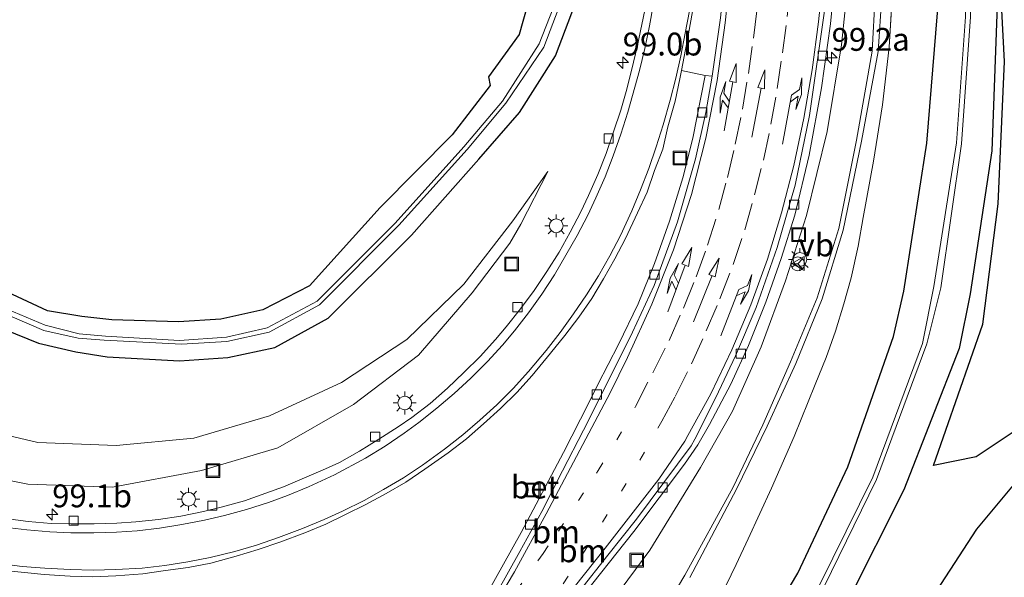
# Model space of a CAD drawing. Units: metres. Extents: x 159995 to 170006, y 388496 to 393751.
# Drawn here: x 160793 to 160901, y 391449 to 391510 of the extents above; entities that cross this region are included whole.
import ezdxf
from ezdxf.enums import TextEntityAlignment as Align

# ---------------------------------------------------------------- set-up
doc = ezdxf.new("R2010")
doc.units = ezdxf.units.M
for name, pattern in [('IE-TERREINAFSCHEIDING', [10, 8, -2]), ('VW-1-3_STREEP', [4, 1, -3]), ('VW-3-9_STREEP', [12, 3, -9])]:
    doc.linetypes.add(name, pattern=pattern)
doc.layers.get('0').update_dxf_attribs({"lineweight": 25})
for name, color, linetype, lineweight in [('B-ME-AM-KILOMETR-S-B1', 7, 'Continuous', 18), ('B-ME-GR-BOS-GV-B6', 10, 'Continuous', 25), ('B-ME-GW-INSTEEKWATERGANG-L-B1', 10, 'Continuous', 25), ('B-ME-GW-KRUINLIJN-L-B1', 93, 'Continuous', 18), ('B-ME-GW-TEENLIJN-L-B1', 93, 'Continuous', 18), ('B-ME-IE-GRASLAND-GV-B6', 93, 'Continuous', 18), ('B-ME-IE-INRICHTINGSELEMENT-S-B1', 253, 'Continuous', 18), ('B-ME-IE-MEUBILAIR_WEGMEUBILAIR-LICHTMAST-S-B1', 8, 'Continuous', 18), ('B-ME-IE-TERREINAFSCHEIDING-HAAG-L-B1', 10, 'Continuous', 25), ('B-ME-IE-TERREINAFSCHEIDING-RASTERHEKWERK-L-B1', 8, 'IE-TERREINAFSCHEIDING', 18), ('B-ME-OG-WATER-GV-B6', 153, 'Continuous', 18), ('B-ME-VH-VERH_SOORT-BETON-OVERIG-GV-B6', 8, 'IE-TERREINAFSCHEIDING-NATUURLIJK-HOUTWAL', 18), ('B-ME-VH-VERH_SOORT-BITUMEN-GV-B6', 8, 'IE-TERREINAFSCHEIDING-NATUURLIJK-HOUTWAL', 18), ('B-ME-VH-VERH_SOORT-KLINKERS-GV-B6', 8, 'IE-TERREINAFSCHEIDING-NATUURLIJK-HOUTWAL', 18), ('B-ME-VV-KOLK-S-B1', 8, 'Continuous', 18), ('B-ME-VW-MARKERING-13STREEP-045-L-B1', 255, 'VW-1-3_STREEP', 18), ('B-ME-VW-MARKERING-39STREEP-015-L-B1', 255, 'VW-3-9_STREEP', 18), ('B-ME-VW-MARKERING-COMBILI750-S-B1', 255, 'Continuous', 18), ('B-ME-VW-MARKERING-PIJLRD750-S-B1', 7, 'Continuous', 18), ('B-ME-VW-MARKERING-PIJLRE750-S-B1', 7, 'Continuous', 18), ('B-ME-VW-MARKERING-STREEP-015-L-B1', 7, 'Continuous', 18), ('B-ME-VW-MEUBILAIR_WEGMEUBILAIR-RONA-S-B1', 8, 'Continuous', 18), ('B-ME-VW-MEUBILAIR_WEGMEUBILAIR-VERKEERSBORD-S-B1', 8, 'Continuous', 18)]:
    doc.layers.add(name, color=color, linetype=linetype, lineweight=lineweight)
doc.styles.add('NLCS-ISO', font='NLCS-ISO.TTF')
doc.linetypes.add('IE-TERREINAFSCHEIDING-NATUURLIJK-HOUTWAL', pattern='A,7,-1.5,[67,NLCS.SHX,S=0.75,R=45,X=0,Y=0],-1.5,7,-1.5,[70,NLCS.SHX,S=0.75,R=0,X=0,Y=0],-1.5', length=20)

# ---------------------------------------------------------------- blocks, each defined once
blk = doc.blocks.new('put')
for p, q in [((0.75, 0.75), (-0.75, 0.75)), ((-0.75, 0.75), (-0.75, -0.75)), ((0.75, -0.75), (0.75, 0.75)), ((-0.75, -0.75), (0.75, -0.75))]:
    blk.add_line(p, q)
blk.add_lwpolyline([(-0.625, 0.625), (0.625, 0.625), (0.625, -0.625), (-0.625, -0.625)], close=True)
blk = doc.blocks.new('verkeersbord')
for p, q in [((0, 0.75), (-0.75, -0.625)), ((0.75, -0.625), (0, 0.75)), ((-0.75, -0.625), (0.75, -0.625))]:
    blk.add_line(p, q)
blk = doc.blocks.new('wegwijzer')
for q in [(-0.53, -0.53), (0, 0.75), (0.53, -0.53)]:
    blk.add_line((0, 0), q)
blk.add_circle((0, 0), 0.75)
blk = doc.blocks.new('hecto')
for p, q in [((0, 0.625), (-0.625, 0)), ((0, -0.625), (0, 0.625)), ((-0.625, 0), (0.625, 0)), ((0.625, 0), (0, -0.625))]:
    blk.add_line(p, q)
blk = doc.blocks.new('kolk')
blk.add_lwpolyline([(-0.5, -0.5), (0.5, -0.5), (0.5, 0.5), (-0.5, 0.5)], close=True)
blk = doc.blocks.new('lantaarnpaal')
for p, q in [((0, 0.75), (0, 1.25)), ((-0.75, 0), (-1.25, 0)), ((-0.88, 0.88), (-0.53, 0.53)), ((0.53, 0.53), (0.88, 0.88)), ((0.75, 0), (1.25, 0)), ((-0.53, -0.53), (-0.88, -0.88)), ((0, -0.75), (0, -1.25)), ((0.53, -0.53), (0.88, -0.88))]:
    blk.add_line(p, q)
blk.add_circle((0, 0), 0.75)
blk = doc.blocks.new('pijl')
for p, q in [((0, 0, 0.1), (5.45, 0, 0.1)), ((7.5, 0, 0.1), (5.45, 0.375, 0.1)), ((5.45, 0.375, 0.1), (5.45, -0.375, 0.1)), ((5.45, -0.375, 0.1), (7.5, 0, 0.1))]:
    blk.add_line(p, q)
blk = doc.blocks.new('pijlcl')
for p, q in [((0, 0, 0.1), (5.45, 0, 0.1)), ((3.55, 1.05, 0.1), (1.85, 0.75, 0.1)), ((1.85, 0.75, 0.1), (3.3, 0.75, 0.1)), ((3.3, 0.75, 0.1), (2.55, 0, 0.1)), ((4.05, 0.75, 0.1), (3.3, 0, 0.1)), ((5.35, 0.75, 0.1), (3.55, 1.05, 0.1)), ((5.35, 0.75, 0.1), (4.05, 0.75, 0.1)), ((5.45, 0.38, 0.1), (5.45, -0.38, 0.1)), ((7.5, 0, 0.1), (5.45, 0.38, 0.1)), ((5.45, -0.38, 0.1), (7.5, 0, 0.1))]:
    blk.add_line(p, q)
blk = doc.blocks.new('pijlr')
for p, q in [((0, 0, 0.1), (5.45, 0, 0.1)), ((5.45, -0.75, 0.1), (4.7, 0, 0.1)), ((6.2, -0.75, 0.1), (5.45, 0, 0.1)), ((4, -0.75, 0.1), (5.45, -0.75, 0.1)), ((5.7, -1.05, 0.1), (4, -0.75, 0.1)), ((7.5, -0.75, 0.1), (5.7, -1.05, 0.1)), ((7.5, -0.75, 0.1), (6.2, -0.75, 0.1))]:
    blk.add_line(p, q)

msp = doc.modelspace()

# ---------------------------------------------------------------- linework, layer by layer
at = {"layer": 'B-ME-GR-BOS-GV-B6'}
for points in [[(160938.571, 391481.878, 16.137), (160932.948, 391478.568, 16.287), (160921.639, 391474.718, 16.275), (160908.406, 391469.207, 16.378), (160897.675, 391462.031, 16.349), (160893.014, 391461.102, 16.615), (160898.409, 391476.561, 16.67), (160900.097, 391489.72, 16.761), (160900.788, 391505.292, 16.332), (160900.205, 391516.569, 16.198), (160900.576, 391530.816, 16.342), (160900.585, 391548.444, 16.432), (160900.56, 391567.547, 16.524), (160900.857, 391569.742, 16.535), (160906.706, 391560.93, 16.5), (160912.899, 391545.707, 16.207), (160919.367, 391530.208, 16.14), (160925.934, 391513.953, 16.419), (160928.822, 391507.923, 16.299), (160932.605, 391499.386, 16.301), (160938.866, 391484.891, 16.181), (160938.571, 391481.878, 16.137)], [(160855.844, 391562.582, 16.307), (160855.582, 391550.207, 16.424), (160855.171, 391541.169, 16.465), (160853.827, 391531.454, 16.7), (160853.239, 391528.202, 16.777), (160851.462, 391522.809, 17.305), (160850.665, 391519.024, 17.291), (160847.668, 391508.25, 16.799), (160844.297, 391503.626, 16.865), (160844.458, 391502.686, 16.489), (160840.318, 391497.279, 16.385), (160832.438, 391489.338, 16.556), (160824.702, 391480.764, 16.366), (160819.598, 391478.116, 16.471), (160814.976, 391477.115, 16.468), (160810.361, 391476.818, 16.435), (160803.042, 391477.02, 16.318), (160799.789, 391477.413, 16.235), (160796.011, 391478.009, 16.234), (160789.417, 391481.089, 16.299)]]:
    msp.add_polyline3d(points, dxfattribs=at)
at = {"layer": 'B-ME-GW-INSTEEKWATERGANG-L-B1'}
for points in [[(160787.633, 391477.462, 16.228), (160795.045, 391474.497, 16.226), (160799.136, 391473.522, 16.18), (160802.552, 391472.975, 16.293), (160810.472, 391472.54, 16.359), (160815.751, 391472.919, 16.357), (160820.92, 391474.007, 16.354), (160826.727, 391477.234, 16.352), (160835.857, 391486.315, 16.35), (160843.241, 391494.604, 16.282), (160847.691, 391499.725, 16.365), (160851.635, 391505.922, 16.359), (160856.304, 391518.255, 16.405), (160856.939, 391522.098, 16.349), (160858.292, 391531.064, 16.318), (160859.237, 391541.904, 16.31), (160859.855, 391549.801, 16.366), (160859.937, 391562.889, 16.431)], [(160855.844, 391562.582, 16.307), (160855.582, 391550.207, 16.424), (160855.171, 391541.169, 16.465), (160853.827, 391531.454, 16.7), (160853.239, 391528.202, 16.777), (160851.462, 391522.809, 17.305), (160850.665, 391519.024, 17.291), (160847.668, 391508.25, 16.799), (160844.297, 391503.626, 16.865), (160844.458, 391502.686, 16.489), (160840.318, 391497.279, 16.385)], [(160871.115, 391437.462, 16.427), (160878.153, 391449.321, 16.359), (160883.636, 391460.939, 16.519), (160888.644, 391475.224, 16.544), (160889.749, 391480.168, 16.499), (160892.293, 391496.356, 16.574), (160893.454, 391510.63, 16.515), (160893.159, 391526.517, 16.581), (160892.292, 391540.625, 16.562), (160891.69, 391554.015, 16.499), (160891.41, 391561.512, 16.513)], [(160897.576, 391561.146, 16.305), (160898.185, 391554.081, 16.343), (160898.848, 391540.902, 16.346), (160899.833, 391527.348, 16.292), (160899.933, 391510.425, 16.232), (160899.406, 391495.527, 16.514), (160897.027, 391479.871, 16.619), (160895.804, 391473.891, 16.557), (160889.759, 391458.435, 16.385), (160883.609, 391446.195, 16.425)], [(160840.318, 391497.279, 16.385), (160832.438, 391489.338, 16.556), (160824.702, 391480.764, 16.366), (160819.598, 391478.116, 16.471), (160814.976, 391477.115, 16.468), (160810.361, 391476.818, 16.435), (160803.042, 391477.02, 16.318), (160799.789, 391477.413, 16.235), (160796.011, 391478.009, 16.234), (160789.417, 391481.089, 16.299)]]:
    msp.add_polyline3d(points, dxfattribs=at)
at = {"layer": 'B-ME-GW-KRUINLIJN-L-B1'}
for points in [[(160859.04, 391437.749, 18.885), (160865.803, 391449.108, 18.7), (160871.063, 391458.732, 18.56), (160874.343, 391465.53, 18.482), (160877.347, 391472.438, 18.396), (160880.282, 391479.453, 18.343), (160882.644, 391487.014, 18.185), (160884.577, 391496.701, 17.896), (160886.3, 391506.444, 17.665), (160886.956, 391518.586, 17.502)], [(160887.77, 391518.551, 17.288), (160886.946, 391506.381, 17.509), (160885.14, 391496.572, 17.837), (160883.107, 391486.86, 18.081), (160880.83, 391479.338, 18.238), (160877.948, 391472.258, 18.318), (160874.79, 391465.402, 18.349), (160871.446, 391458.507, 18.472), (160866.333, 391448.845, 18.567)], [(160786.549, 391465.591, 16.395), (160794.967, 391463.609, 16.397), (160803.529, 391463.271, 16.448), (160812.045, 391464.099, 16.506), (160820.327, 391466.514, 16.583), (160828.199, 391470.186, 16.636), (160835.367, 391474.878, 16.549), (160841.589, 391480.922, 16.452), (160846.957, 391487.86, 16.226), (160850.788, 391493.275, 16.038)]]:
    msp.add_polyline3d(points, dxfattribs=at)
at = {"layer": 'B-ME-GW-TEENLIJN-L-B1'}
for points in [[(160884.452, 391558.002, 16.468), (160885.444, 391554.364, 16.525), (160884.762, 391541.925, 16.503), (160884.276, 391531.147, 16.522), (160884.15, 391518.735, 16.735), (160882.933, 391507.136, 16.828), (160881.354, 391497.624, 16.963), (160879.115, 391488.446, 17.022), (160876.823, 391481.299, 16.975), (160874.141, 391474.082, 16.92), (160871.008, 391467.052, 16.821), (160867.514, 391460.88, 16.69), (160861.956, 391451.846, 16.441), (160854.018, 391441.128, 16.36), (160847.278, 391431.084, 16.204), (160840.967, 391419.835, 16.421), (160833.613, 391408.814, 16.292), (160827.518, 391399.528, 16.093), (160821.369, 391389.166, 15.973), (160816.216, 391378.08, 16.096), (160811.941, 391368.226, 15.986), (160807.789, 391357.248, 15.914), (160804.875, 391346.611, 15.996)], [(160850.788, 391493.275, 16.038), (160847.833, 391487.49, 15.924), (160846.622, 391485.43, 15.947), (160842.508, 391479.99, 15.916), (160836.628, 391473.168, 15.768), (160829.53, 391467.763, 15.578), (160821.238, 391463.039, 15.371), (160812.868, 391460.554, 15.136), (160803.128, 391458.712, 14.875), (160793.849, 391459.073, 14.643), (160784.917, 391460.834, 14.475)]]:
    msp.add_polyline3d(points, dxfattribs=at)
at = {"layer": 'B-ME-IE-GRASLAND-GV-B6'}
for points in [[(160869.762, 391446.888, 16.869), (160871.395, 391450.276, 16.78), (160872.727, 391453.092, 16.812), (160875.259, 391458.631, 16.857), (160877.76, 391464.289, 16.913), (160880.05, 391469.944, 16.906), (160881.26, 391472.919, 16.898), (160882.264, 391475.806, 16.96), (160883.209, 391478.769, 16.965), (160883.988, 391481.618, 16.989), (160884.745, 391485.078, 16.949), (160885.311, 391488.237, 17.02), (160886.445, 391494.392, 17.058), (160887.415, 391500.549, 17.065), (160888.169, 391506.847, 16.984), (160888.518, 391513.029, 16.989), (160888.647, 391519.256, 16.824), (160888.419, 391534.578, 16.919), (160888.25, 391557.933, 16.718), (160888.225, 391562.191, 16.683), (160888.288, 391566.118, 16.612), (160892.725, 391569.855, 16.546), (160906.668, 391574.619, 16.344)], [(160900.857, 391569.742, 16.535), (160900.56, 391567.547, 16.524), (160900.585, 391548.444, 16.432), (160900.576, 391530.816, 16.342), (160900.205, 391516.569, 16.198), (160900.788, 391505.292, 16.332), (160900.097, 391489.72, 16.761), (160898.409, 391476.561, 16.67), (160893.014, 391461.102, 16.615), (160897.675, 391462.031, 16.349), (160908.406, 391469.207, 16.378)], [(160881.015, 391447.793, 14.609), (160886.783, 391459.584, 14.585), (160892.271, 391474.391, 14.515), (160893.801, 391480.518, 14.446), (160896.085, 391496.292, 14.503), (160897.059, 391510.196, 14.564), (160896.732, 391526.24, 14.503), (160895.881, 391540.532, 14.51), (160895.147, 391554.63, 14.472), (160895.075, 391560.536, 14.64), (160895.188, 391564.055, 14.966), (160896.752, 391564.1, 15.906), (160896.226, 391566.485, 15.778), (160895.485, 391567.296, 15.871), (160894.672, 391567.399, 15.854), (160893.995, 391567.102, 15.894), (160893.662, 391566.555, 15.847), (160892.966, 391563.991, 15.772), (160894.593, 391564.038, 14.951)], [(160787.633, 391477.462, 16.228), (160795.045, 391474.497, 16.226), (160799.136, 391473.522, 16.18), (160802.552, 391472.975, 16.293), (160810.472, 391472.54, 16.359), (160815.751, 391472.919, 16.357), (160820.92, 391474.007, 16.354), (160826.727, 391477.234, 16.352), (160835.857, 391486.315, 16.35), (160843.241, 391494.604, 16.282), (160847.691, 391499.725, 16.365), (160851.635, 391505.922, 16.359), (160856.304, 391518.255, 16.405), (160856.939, 391522.098, 16.349), (160858.292, 391531.064, 16.318), (160859.237, 391541.904, 16.31), (160859.855, 391549.801, 16.366), (160859.937, 391562.889, 16.431), (160859.809, 391565.64, 16.479)], [(160788.633, 391478.858, 15.272), (160795.628, 391475.883, 15.33), (160799.37, 391475.036, 15.222), (160802.202, 391474.81, 15.23), (160810.687, 391474.358, 15.273), (160815.664, 391474.65, 15.321), (160820.266, 391475.679, 15.269), (160825.778, 391478.677, 15.285), (160834.461, 391487.406, 15.249), (160841.967, 391495.677, 15.23), (160846.19, 391500.721, 15.239), (160850.341, 391506.879, 15.316), (160853.908, 391516.207, 15.317), (160854.525, 391518.606, 15.256), (160855.265, 391522.613, 15.276), (160856.595, 391531.27, 15.279), (160857.657, 391541.986, 15.322), (160858.104, 391549.921, 15.244), (160858.138, 391565.863, 15.523)], [(160857.746, 391565.909, 15.499), (160857.639, 391549.957, 15.229), (160857.208, 391542.059, 15.308), (160856.128, 391531.363, 15.249), (160854.83, 391522.731, 15.271), (160854.002, 391518.755, 15.222), (160853.383, 391516.276, 15.296), (160849.828, 391507.228, 15.318), (160845.82, 391500.961, 15.228), (160841.576, 391495.945, 15.206), (160834.085, 391487.594, 15.224), (160825.553, 391479.061, 15.254), (160820.081, 391476.142, 15.263), (160815.627, 391475.154, 15.288), (160810.464, 391474.778, 15.254), (160802.356, 391475.232, 15.248), (160799.492, 391475.504, 15.201), (160795.764, 391476.453, 15.282), (160788.787, 391479.369, 15.308)], [(160853.893, 391445.943, 16.215), (160860.202, 391453.888, 16.379), (160865.749, 391461.25, 16.547), (160867.203, 391463.347, 16.633), (160868.491, 391465.582, 16.678), (160870.815, 391470.007, 16.724), (160872.741, 391474.227, 16.742), (160874.656, 391478.971, 16.783), (160876.333, 391483.734, 16.798), (160877.826, 391488.488, 16.821), (160879.41, 391495.046, 16.807), (160880.756, 391502.398, 16.747), (160881.721, 391509.421, 16.672), (160882.44, 391516.653, 16.583), (160882.956, 391524.031, 16.507), (160883.249, 391529.72, 16.478), (160883.701, 391542.14, 16.477), (160884.105, 391553.744, 16.527), (160884.276, 391558.345, 16.55), (160884.573, 391566.423, 16.617)], [(160894.593, 391564.038, 14.951), (160894.476, 391560.576, 14.628), (160894.675, 391554.564, 14.495), (160895.313, 391540.31, 14.524), (160896.242, 391526.243, 14.518), (160896.509, 391510.198, 14.54), (160895.516, 391496.381, 14.496), (160893.033, 391480.677, 14.472), (160891.8, 391474.441, 14.5), (160886.378, 391459.812, 14.626), (160880.527, 391448.012, 14.679), (160873.521, 391435.992, 14.603), (160866.938, 391425.528, 14.616), (160861.301, 391416.579, 14.547), (160854.633, 391406.14, 14.591), (160849.454, 391397.396, 14.599), (160843.43, 391386.241, 14.58), (160838.726, 391376.903, 14.662), (160832.939, 391362.422, 14.614), (160828.116, 391347.431, 14.637)], [(160859.937, 391562.889, 16.431), (160859.855, 391549.801, 16.366), (160859.237, 391541.904, 16.31), (160858.292, 391531.064, 16.318), (160856.939, 391522.098, 16.349), (160856.304, 391518.255, 16.405), (160851.635, 391505.922, 16.359), (160847.691, 391499.725, 16.365), (160843.241, 391494.604, 16.282), (160835.857, 391486.315, 16.35), (160826.727, 391477.234, 16.352), (160820.92, 391474.007, 16.354), (160815.751, 391472.919, 16.357), (160810.472, 391472.54, 16.359), (160802.552, 391472.975, 16.293), (160799.136, 391473.522, 16.18), (160795.045, 391474.497, 16.226), (160787.633, 391477.462, 16.228)], [(160789.417, 391481.089, 16.299), (160796.011, 391478.009, 16.234), (160799.789, 391477.413, 16.235), (160803.042, 391477.02, 16.318), (160810.361, 391476.818, 16.435), (160814.976, 391477.115, 16.468), (160819.598, 391478.116, 16.471), (160824.702, 391480.764, 16.366), (160832.438, 391489.338, 16.556), (160840.318, 391497.279, 16.385), (160844.458, 391502.686, 16.489), (160844.297, 391503.626, 16.865), (160847.668, 391508.25, 16.799), (160850.665, 391519.024, 17.291), (160851.462, 391522.809, 17.305), (160853.239, 391528.202, 16.777), (160853.827, 391531.454, 16.7), (160855.171, 391541.169, 16.465), (160855.582, 391550.207, 16.424), (160855.844, 391562.582, 16.307)], [(160891.41, 391561.512, 16.513), (160891.69, 391554.015, 16.499), (160892.292, 391540.625, 16.562), (160893.159, 391526.517, 16.581), (160893.454, 391510.63, 16.515), (160892.293, 391496.356, 16.574), (160889.749, 391480.168, 16.499), (160888.644, 391475.224, 16.544), (160883.636, 391460.939, 16.519), (160878.153, 391449.321, 16.359), (160871.115, 391437.462, 16.427)], [(160871.115, 391437.462, 16.427), (160878.153, 391449.321, 16.359), (160883.636, 391460.939, 16.519), (160888.644, 391475.224, 16.544), (160889.749, 391480.168, 16.499), (160892.293, 391496.356, 16.574), (160893.454, 391510.63, 16.515), (160893.159, 391526.517, 16.581), (160892.292, 391540.625, 16.562), (160891.69, 391554.015, 16.499), (160891.41, 391561.512, 16.513)], [(160883.609, 391446.195, 16.425), (160889.759, 391458.435, 16.385), (160895.804, 391473.891, 16.557), (160897.027, 391479.871, 16.619), (160899.406, 391495.527, 16.514), (160899.933, 391510.425, 16.232), (160899.833, 391527.348, 16.292), (160898.848, 391540.902, 16.346), (160898.185, 391554.081, 16.343), (160897.576, 391561.146, 16.305)], [(160897.576, 391561.146, 16.305), (160898.185, 391554.081, 16.343), (160898.848, 391540.902, 16.346), (160899.833, 391527.348, 16.292), (160899.933, 391510.425, 16.232), (160899.406, 391495.527, 16.514), (160897.027, 391479.871, 16.619), (160895.804, 391473.891, 16.557), (160889.759, 391458.435, 16.385), (160883.609, 391446.195, 16.425)], [(160888.25, 391557.933, 16.718), (160886.786, 391559.16, 16.777), (160885.637, 391559.281, 16.691), (160884.452, 391558.002, 16.468), (160885.444, 391554.364, 16.525), (160884.762, 391541.925, 16.503), (160884.276, 391531.147, 16.522), (160884.15, 391518.735, 16.735), (160882.933, 391507.136, 16.828), (160881.354, 391497.624, 16.963), (160879.115, 391488.446, 17.022), (160876.823, 391481.299, 16.975), (160874.141, 391474.082, 16.92), (160871.008, 391467.052, 16.821), (160867.514, 391460.88, 16.69), (160861.956, 391451.846, 16.441), (160854.018, 391441.128, 16.36)], [(160854.018, 391441.128, 16.36), (160861.956, 391451.846, 16.441), (160867.514, 391460.88, 16.69), (160871.008, 391467.052, 16.821), (160874.141, 391474.082, 16.92), (160876.823, 391481.299, 16.975), (160879.115, 391488.446, 17.022), (160881.354, 391497.624, 16.963), (160882.933, 391507.136, 16.828), (160884.15, 391518.735, 16.735)], [(160859.04, 391437.749, 18.885), (160865.803, 391449.108, 18.7), (160871.063, 391458.732, 18.56), (160874.343, 391465.53, 18.482), (160877.347, 391472.438, 18.396), (160880.282, 391479.453, 18.343), (160882.644, 391487.014, 18.185), (160884.577, 391496.701, 17.896), (160886.3, 391506.444, 17.665), (160886.956, 391518.586, 17.502)], [(160886.956, 391518.586, 17.502), (160886.3, 391506.444, 17.665), (160884.577, 391496.701, 17.896), (160882.644, 391487.014, 18.185), (160880.282, 391479.453, 18.343), (160877.347, 391472.438, 18.396), (160874.343, 391465.53, 18.482), (160871.063, 391458.732, 18.56), (160865.803, 391449.108, 18.7), (160859.04, 391437.749, 18.885)], [(160887.77, 391518.551, 17.288), (160886.946, 391506.381, 17.509), (160885.14, 391496.572, 17.837), (160883.107, 391486.86, 18.081), (160880.83, 391479.338, 18.238), (160877.948, 391472.258, 18.318), (160874.79, 391465.402, 18.349), (160871.446, 391458.507, 18.472), (160866.333, 391448.845, 18.567)], [(160866.333, 391448.845, 18.567), (160871.446, 391458.507, 18.472), (160874.79, 391465.402, 18.349), (160877.948, 391472.258, 18.318), (160880.83, 391479.338, 18.238), (160883.107, 391486.86, 18.081), (160885.14, 391496.572, 17.837), (160886.946, 391506.381, 17.509), (160887.77, 391518.551, 17.288)], [(160888.518, 391513.029, 16.989), (160888.169, 391506.847, 16.984), (160887.415, 391500.549, 17.065), (160886.445, 391494.392, 17.058), (160885.311, 391488.237, 17.02), (160884.745, 391485.078, 16.949), (160883.988, 391481.618, 16.989), (160883.209, 391478.769, 16.965), (160882.264, 391475.806, 16.96), (160881.26, 391472.919, 16.898), (160880.05, 391469.944, 16.906), (160877.76, 391464.289, 16.913), (160875.259, 391458.631, 16.857), (160872.727, 391453.092, 16.812), (160871.395, 391450.276, 16.78), (160869.762, 391446.888, 16.869)], [(160861.6032, 391511.7793, 16.2913), (160861.0906, 391509.3326, 16.2679), (160860.5774, 391506.8859, 16.2482), (160859.9906, 391504.4545, 16.2179), (160859.3785, 391502.0283, 16.1889), (160858.7768, 391499.9768, 16.1572), (160857.9918, 391497.6015, 16.1446), (160857.1722, 391495.2393, 16.1157), (160856.2446, 391492.9169, 16.0915), (160855.2399, 391490.6226, 16.0755), (160854.3839, 391488.8597, 16.0571), (160853.2406, 391486.6259, 16.0318), (160852.017, 391484.4425, 16.01), (160850.6724, 391482.3345, 15.9848), (160849.2911, 391480.25, 15.9701), (160847.7812, 391478.246, 15.9343), (160846.2234, 391476.2716, 15.909), (160845.0499, 391474.8955, 15.8901), (160843.383, 391473.0211, 15.8774), (160841.6075, 391471.2607, 15.8401), (160839.7923, 391469.5418, 15.8204), (160837.9078, 391467.8948, 15.7913), (160835.9137, 391466.3629, 15.7413), (160834.4031, 391465.317, 15.7039), (160832.2974, 391463.9636, 15.6534), (160830.1603, 391462.6649, 15.6029), (160827.9886, 391461.4263, 15.5524), (160826.4555, 391460.7429, 15.4911), (160824.1656, 391459.7374, 15.4486), (160821.8574, 391458.7721, 15.4024), (160819.9343, 391458.0758, 15.3461), (160817.569, 391457.2499, 15.3193), (160815.1627, 391456.5723, 15.2639), (160813.0838, 391456.0711, 15.2157), (160810.629, 391455.571, 15.1605), (160808.1569, 391455.2014, 15.1114), (160805.6702, 391454.9269, 15.0597), (160803.6178, 391454.7856, 15.007), (160801.1156, 391454.7, 14.9681), (160798.6144, 391454.7035, 14.9261), (160796.4008, 391454.7659, 14.8964), (160793.905, 391454.9678, 14.8404), (160791.4297, 391455.318, 14.789)], [(160790.6599, 391449.6866, 15.1881), (160793.1475, 391449.426, 15.2407), (160795.6358, 391449.1696, 15.2776), (160798.4862, 391448.9998, 15.3254), (160800.9856, 391448.9175, 15.364), (160803.4888, 391449.0461, 15.4066), (160806.47, 391449.2625, 15.4494), (160808.9474, 391449.6022, 15.5082), (160811.4236, 391449.9426, 15.5493), (160813.8813, 391450.4228, 15.6074), (160816.6671, 391451.191, 15.6492), (160819.0626, 391451.9072, 15.6987), (160821.4365, 391452.7024, 15.7428), (160824.1776, 391453.749, 15.7963), (160826.4984, 391454.687, 15.8533), (160828.6295, 391455.7221, 15.8953), (160830.8709, 391456.839, 15.9374), (160833.0742, 391458.0224, 15.9793), (160835.2309, 391459.287, 16.0166), (160837.3123, 391460.6828, 16.0426), (160839.8741, 391462.4762, 16.0871), (160841.8672, 391464.0093, 16.1144), (160843.7595, 391465.6481, 16.1439), (160845.5949, 391467.3459, 16.1736), (160847.3898, 391469.086, 16.1975), (160849.0569, 391470.9602, 16.2392), (160851.064, 391473.378, 16.2768), (160852.6603, 391475.3283, 16.3036), (160854.1991, 391477.3141, 16.3195), (160855.6036, 391479.3842, 16.328), (160856.8947, 391481.5256, 16.3595), (160858.1239, 391483.7055, 16.3781), (160859.2917, 391485.924, 16.3967), (160860.6031, 391488.7268, 16.4203), (160861.6562, 391491.0033, 16.4089), (160862.4599, 391493.3712, 16.445), (160863.3765, 391495.6977, 16.4171), (160863.9362, 391498.1557, 16.4923), (160864.7313, 391500.9506, 16.4973), (160865.2329, 391503.3998, 16.5076), (160865.4212, 391504.3084, 16.5148)], [(160865.4212, 391504.3084, 16.5148), (160868.017, 391503.78, 16.264), (160866.66, 391496.892, 16.174), (160865.565, 391492.559, 16.127), (160864.102, 391487.844, 16.09), (160862.476, 391483.198, 16.054), (160860.672, 391478.793, 16.042), (160858.524, 391474.319, 16.025), (160856.268, 391469.969, 15.988), (160855.26, 391467.956, 15.937), (160852.518, 391462.525, 15.956), (160847.875, 391453.752, 15.991), (160843.134, 391445.277, 15.998)], [(160784.917, 391460.834, 14.475), (160793.849, 391459.073, 14.643), (160803.128, 391458.712, 14.875), (160812.868, 391460.554, 15.136), (160821.238, 391463.039, 15.371), (160829.53, 391467.763, 15.578), (160836.628, 391473.168, 15.768), (160842.508, 391479.99, 15.916), (160846.622, 391485.43, 15.947), (160847.833, 391487.49, 15.924), (160850.788, 391493.275, 16.038), (160846.957, 391487.86, 16.226), (160841.589, 391480.922, 16.452), (160835.367, 391474.878, 16.549), (160828.199, 391470.186, 16.636), (160820.327, 391466.514, 16.583), (160812.045, 391464.099, 16.506), (160803.529, 391463.271, 16.448), (160794.967, 391463.609, 16.397), (160786.549, 391465.591, 16.395)], [(160786.549, 391465.591, 16.395), (160794.967, 391463.609, 16.397), (160803.529, 391463.271, 16.448), (160812.045, 391464.099, 16.506), (160820.327, 391466.514, 16.583), (160828.199, 391470.186, 16.636), (160835.367, 391474.878, 16.549), (160841.589, 391480.922, 16.452), (160846.957, 391487.86, 16.226), (160850.788, 391493.275, 16.038), (160847.833, 391487.49, 15.924), (160846.622, 391485.43, 15.947), (160842.508, 391479.99, 15.916), (160836.628, 391473.168, 15.768), (160829.53, 391467.763, 15.578), (160821.238, 391463.039, 15.371), (160812.868, 391460.554, 15.136), (160803.128, 391458.712, 14.875), (160793.849, 391459.073, 14.643), (160784.917, 391460.834, 14.475)], [(160951.956, 391449.859, 15.276), (160938.251, 391454.617, 15.445), (160930.25, 391454.853, 15.449), (160918.592, 391450.554, 15.53), (160909.208, 391441.722, 15.555), (160903.573, 391430.137, 15.507), (160903.486, 391416.241, 15.519), (160908.3, 391400.318, 15.541), (160914.471, 391382.113, 15.527), (160899.87, 391371.353, 16.247), (160887.538, 391411.662, 16.274), (160886.194, 391423.258, 16.34), (160887.876, 391435.317, 16.308), (160891.907, 391445.164, 16.373), (160897.757, 391454.121, 16.354), (160902.133, 391459.381, 16.374), (160913.102, 391467.443, 16.414), (160925.961, 391471.581, 16.361), (160931.687, 391471.557, 16.41), (160955.486, 391465.462, 16.303), (160951.956, 391449.859, 15.276)], [(160902.133, 391459.381, 16.374), (160897.757, 391454.121, 16.354), (160891.907, 391445.164, 16.373), (160887.876, 391435.317, 16.308), (160886.194, 391423.258, 16.34), (160887.538, 391411.662, 16.274), (160882.634, 391418.496, 16.37), (160882.195, 391427.095, 16.37), (160884.296, 391435.624, 16.46), (160883.29, 391441.79, 16.56), (160881.951, 391442.718, 16.334), (160872.923, 391427.672, 16.297), (160865.446, 391414.245, 16.327), (160857.726, 391402.393, 16.329), (160849.63, 391389.23, 16.358), (160842.178, 391374.91, 16.488), (160838.849, 391366.47, 16.321), (160834.416, 391353.253, 16.189)]]:
    msp.add_polyline3d(points, dxfattribs=at)
at = {"layer": 'B-ME-IE-TERREINAFSCHEIDING-HAAG-L-B1'}
msp.add_polyline3d([(160899.87, 391371.353, 16.247), (160887.538, 391411.662, 16.274), (160886.194, 391423.258, 16.34), (160887.876, 391435.317, 16.308), (160891.907, 391445.164, 16.373), (160897.757, 391454.121, 16.354), (160902.133, 391459.381, 16.374), (160913.102, 391467.443, 16.414), (160925.961, 391471.581, 16.361), (160931.687, 391471.557, 16.41), (160955.486, 391465.462, 16.303)], dxfattribs=at)
at = {"layer": 'B-ME-IE-TERREINAFSCHEIDING-RASTERHEKWERK-L-B1'}
msp.add_polyline3d([(160869.762, 391446.888, 16.869), (160871.395, 391450.276, 16.78), (160872.727, 391453.092, 16.812), (160875.259, 391458.631, 16.857), (160877.76, 391464.289, 16.913), (160880.05, 391469.944, 16.906), (160881.26, 391472.919, 16.898), (160882.264, 391475.806, 16.96), (160883.209, 391478.769, 16.965), (160883.988, 391481.618, 16.989), (160884.745, 391485.078, 16.949), (160885.311, 391488.237, 17.02), (160886.445, 391494.392, 17.058), (160887.415, 391500.549, 17.065), (160888.169, 391506.847, 16.984), (160888.518, 391513.029, 16.989), (160888.647, 391519.256, 16.824), (160888.419, 391534.578, 16.919), (160888.25, 391557.933, 16.718), (160888.225, 391562.191, 16.683), (160888.288, 391566.118, 16.612), (160892.725, 391569.855, 16.546), (160906.668, 391574.619, 16.344)], dxfattribs=at)
at = {"layer": 'B-ME-OG-WATER-GV-B6'}
for points in [[(160858.138, 391565.863, 15.523), (160858.104, 391549.921, 15.244), (160857.657, 391541.986, 15.322), (160856.595, 391531.27, 15.279), (160855.265, 391522.613, 15.276), (160854.525, 391518.606, 15.256), (160853.908, 391516.207, 15.317), (160850.341, 391506.879, 15.316), (160846.19, 391500.721, 15.239), (160841.967, 391495.677, 15.23), (160834.461, 391487.406, 15.249), (160825.778, 391478.677, 15.285), (160820.266, 391475.679, 15.269), (160815.664, 391474.65, 15.321), (160810.687, 391474.358, 15.273), (160802.202, 391474.81, 15.23), (160799.37, 391475.036, 15.222), (160795.628, 391475.883, 15.33), (160788.633, 391478.858, 15.272)], [(160788.787, 391479.369, 15.308), (160795.764, 391476.453, 15.282), (160799.492, 391475.504, 15.201), (160802.356, 391475.232, 15.248), (160810.464, 391474.778, 15.254), (160815.627, 391475.154, 15.288), (160820.081, 391476.142, 15.263), (160825.553, 391479.061, 15.254), (160834.085, 391487.594, 15.224), (160841.576, 391495.945, 15.206), (160845.82, 391500.961, 15.228), (160849.828, 391507.228, 15.318), (160853.383, 391516.276, 15.296), (160854.002, 391518.755, 15.222), (160854.83, 391522.731, 15.271), (160856.128, 391531.363, 15.249), (160857.208, 391542.059, 15.308), (160857.639, 391549.957, 15.229), (160857.746, 391565.909, 15.499)], [(160828.116, 391347.431, 14.637), (160832.939, 391362.422, 14.614), (160838.726, 391376.903, 14.662), (160843.43, 391386.241, 14.58), (160849.454, 391397.396, 14.599), (160854.633, 391406.14, 14.591), (160861.301, 391416.579, 14.547), (160866.938, 391425.528, 14.616), (160873.521, 391435.992, 14.603), (160880.527, 391448.012, 14.679), (160886.378, 391459.812, 14.626), (160891.8, 391474.441, 14.5), (160893.033, 391480.677, 14.472), (160895.516, 391496.381, 14.496), (160896.509, 391510.198, 14.54), (160896.242, 391526.243, 14.518), (160895.313, 391540.31, 14.524), (160894.675, 391554.564, 14.495), (160894.476, 391560.576, 14.628), (160894.593, 391564.038, 14.951), (160895.188, 391564.055, 14.966)], [(160895.188, 391564.055, 14.966), (160895.075, 391560.536, 14.64), (160895.147, 391554.63, 14.472), (160895.881, 391540.532, 14.51), (160896.732, 391526.24, 14.503), (160897.059, 391510.196, 14.564), (160896.085, 391496.292, 14.503), (160893.801, 391480.518, 14.446), (160892.271, 391474.391, 14.515), (160886.783, 391459.584, 14.585), (160881.015, 391447.793, 14.609), (160873.953, 391435.729, 14.657), (160867.461, 391425.347, 14.563), (160861.809, 391416.335, 14.573), (160855.099, 391405.854, 14.527), (160850.056, 391397.135, 14.618), (160843.844, 391386.042, 14.555), (160839.296, 391376.702, 14.626), (160833.407, 391362.22, 14.615), (160828.626, 391347.329, 14.615)]]:
    msp.add_polyline3d(points, dxfattribs=at)
at = {"layer": 'B-ME-VH-VERH_SOORT-BETON-OVERIG-GV-B6'}
for points in [[(160884.573, 391566.423, 16.617), (160884.276, 391558.345, 16.55), (160884.105, 391553.744, 16.527), (160883.701, 391542.14, 16.477), (160883.249, 391529.72, 16.478), (160882.956, 391524.031, 16.507), (160882.44, 391516.653, 16.583), (160881.721, 391509.421, 16.672), (160880.756, 391502.398, 16.747), (160879.41, 391495.046, 16.807), (160877.826, 391488.488, 16.821), (160876.333, 391483.734, 16.798), (160874.656, 391478.971, 16.783), (160872.741, 391474.227, 16.742), (160870.815, 391470.007, 16.724), (160868.491, 391465.582, 16.678), (160867.203, 391463.347, 16.633), (160865.749, 391461.25, 16.547), (160860.202, 391453.888, 16.379), (160853.893, 391445.943, 16.215)], [(160854.2564, 391447.3627, 16.1939), (160857.3557, 391451.2869, 16.3007), (160860.5076, 391455.2272, 16.4031), (160863.4901, 391459.2406, 16.5158), (160866.4649, 391463.2595, 16.6022), (160866.8772, 391463.9756, 16.6159), (160869.173, 391468.552, 16.707), (160871.346, 391473.094, 16.75), (160873.583, 391478.399, 16.763), (160875.904, 391484.96, 16.8), (160877.874, 391491.784, 16.8), (160879.441, 391499.372, 16.751), (160881.098, 391511.103, 16.639), (160881.999, 391521.194, 16.512), (160882.707, 391537.843, 16.448), (160883.281, 391553.616, 16.541), (160883.712, 391564.716, 16.629)], [(160843.134, 391445.277, 15.998), (160847.875, 391453.752, 15.991), (160852.518, 391462.525, 15.956), (160855.26, 391467.956, 15.937), (160856.268, 391469.969, 15.988), (160858.524, 391474.319, 16.025), (160860.672, 391478.793, 16.042), (160862.476, 391483.198, 16.054), (160864.102, 391487.844, 16.09), (160865.565, 391492.559, 16.127), (160866.66, 391496.892, 16.174), (160868.017, 391503.78, 16.264), (160868.784, 391503.695, 16.227)], [(160868.784, 391503.695, 16.227), (160868.087, 391499.722, 16.185), (160866.972, 391494.644, 16.139), (160864.967, 391487.765, 16.066), (160862.427, 391480.779, 16.018), (160860.064, 391475.677, 16.014), (160856.9381, 391469.4411, 16.0375), (160854.6838, 391464.982, 16.0375), (160852.4069, 391460.5303, 16.0375), (160850.1182, 391456.0843, 16.0564), (160847.7406, 391451.6847, 16.0659), (160845.2325, 391447.2382, 16.0674)]]:
    msp.add_polyline3d(points, dxfattribs=at)
at = {"layer": 'B-ME-VH-VERH_SOORT-BITUMEN-GV-B6'}
for points in [[(160883.712, 391564.716, 16.629), (160883.281, 391553.616, 16.541), (160882.707, 391537.843, 16.448), (160881.999, 391521.194, 16.512), (160881.098, 391511.103, 16.639), (160879.441, 391499.372, 16.751), (160877.874, 391491.784, 16.8), (160875.904, 391484.96, 16.8), (160873.583, 391478.399, 16.763), (160871.346, 391473.094, 16.75), (160869.173, 391468.552, 16.707), (160866.8772, 391463.9756, 16.6159), (160866.4649, 391463.2595, 16.6022), (160863.4901, 391459.2406, 16.5158), (160860.5076, 391455.2272, 16.4031), (160857.3557, 391451.2869, 16.3007), (160854.2564, 391447.3627, 16.1939)], [(160868.784, 391503.695, 16.227), (160869.682, 391510.069, 16.32), (160870.329, 391516.061, 16.412), (160870.729, 391521.003, 16.481), (160871.05, 391525.563, 16.568), (160871.341, 391531.517, 16.632), (160871.593, 391539.574, 16.713), (160872.02, 391551.592, 16.767), (160872.362, 391560.638, 16.81)], [(160791.4297, 391455.318, 14.789), (160793.905, 391454.9678, 14.8404), (160796.4008, 391454.7659, 14.8964), (160798.6144, 391454.7035, 14.9261), (160801.1156, 391454.7, 14.9681), (160803.6178, 391454.7856, 15.007), (160805.6702, 391454.9269, 15.0597), (160808.1569, 391455.2014, 15.1114), (160810.629, 391455.571, 15.1605), (160813.0838, 391456.0711, 15.2157), (160815.1627, 391456.5723, 15.2639), (160817.569, 391457.2499, 15.3193), (160819.9343, 391458.0758, 15.3461), (160821.8574, 391458.7721, 15.4024), (160824.1656, 391459.7374, 15.4486), (160826.4555, 391460.7429, 15.4911), (160827.9886, 391461.4263, 15.5524), (160830.1603, 391462.6649, 15.6029), (160832.2974, 391463.9636, 15.6534), (160834.4031, 391465.317, 15.7039), (160835.9137, 391466.3629, 15.7413), (160837.9078, 391467.8948, 15.7913), (160839.7923, 391469.5418, 15.8204), (160841.6075, 391471.2607, 15.8401), (160843.383, 391473.0211, 15.8774), (160845.0499, 391474.8955, 15.8901), (160846.2234, 391476.2716, 15.909), (160847.7812, 391478.246, 15.9343), (160849.2911, 391480.25, 15.9701), (160850.6724, 391482.3345, 15.9848), (160852.017, 391484.4425, 16.01), (160853.2406, 391486.6259, 16.0318), (160854.3839, 391488.8597, 16.0571), (160855.2399, 391490.6226, 16.0755), (160856.2446, 391492.9169, 16.0915), (160857.1722, 391495.2393, 16.1157), (160857.9918, 391497.6015, 16.1446), (160858.7768, 391499.9768, 16.1572), (160859.3785, 391502.0283, 16.1889), (160859.9906, 391504.4545, 16.2179), (160860.5774, 391506.8859, 16.2482), (160861.0906, 391509.3326, 16.2679), (160861.6032, 391511.7793, 16.2913)], [(160866.6314, 391510.7689, 16.5777), (160866.1928, 391508.3068, 16.5543), (160865.7105, 391505.8537, 16.541), (160865.4212, 391504.3084, 16.5148), (160865.2329, 391503.3998, 16.5076), (160864.7313, 391500.9506, 16.4973), (160863.9362, 391498.1557, 16.4923), (160863.3765, 391495.6977, 16.4171), (160862.4599, 391493.3712, 16.445), (160861.6562, 391491.0033, 16.4089), (160860.6031, 391488.7268, 16.4203), (160859.2917, 391485.924, 16.3967), (160858.1239, 391483.7055, 16.3781), (160856.8947, 391481.5256, 16.3595), (160855.6036, 391479.3842, 16.328), (160854.1991, 391477.3141, 16.3195), (160852.6603, 391475.3283, 16.3036), (160851.064, 391473.378, 16.2768), (160849.0569, 391470.9602, 16.2392), (160847.3898, 391469.086, 16.1975), (160845.5949, 391467.3459, 16.1736), (160843.7595, 391465.6481, 16.1439), (160841.8672, 391464.0093, 16.1144), (160839.8741, 391462.4762, 16.0871), (160837.3123, 391460.6828, 16.0426), (160835.2309, 391459.287, 16.0166), (160833.0742, 391458.0224, 15.9793), (160830.8709, 391456.839, 15.9374), (160828.6295, 391455.7221, 15.8953), (160826.4984, 391454.687, 15.8533), (160824.1776, 391453.749, 15.7963), (160821.4365, 391452.7024, 15.7428), (160819.0626, 391451.9072, 15.6987), (160816.6671, 391451.191, 15.6492), (160813.8813, 391450.4228, 15.6074), (160811.4236, 391449.9426, 15.5493), (160808.9474, 391449.6022, 15.5082), (160806.47, 391449.2625, 15.4494), (160803.4888, 391449.0461, 15.4066), (160800.9856, 391448.9175, 15.364), (160798.4862, 391448.9998, 15.3254), (160795.6358, 391449.1696, 15.2776), (160793.1475, 391449.426, 15.2407), (160790.6599, 391449.6866, 15.1881)], [(160845.2325, 391447.2382, 16.0674), (160847.7406, 391451.6847, 16.0659), (160850.1182, 391456.0843, 16.0564), (160852.4069, 391460.5303, 16.0375), (160854.6838, 391464.982, 16.0375), (160856.9381, 391469.4411, 16.0375), (160860.064, 391475.677, 16.014), (160862.427, 391480.779, 16.018), (160864.967, 391487.765, 16.066), (160866.972, 391494.644, 16.139), (160868.087, 391499.722, 16.185), (160868.784, 391503.695, 16.227)]]:
    msp.add_polyline3d(points, dxfattribs=at)
at = {"layer": 'B-ME-VH-VERH_SOORT-KLINKERS-GV-B6'}
for points in [[(160868.784, 391503.695, 16.227), (160868.017, 391503.78, 16.264), (160865.4212, 391504.3084, 16.5148), (160865.7105, 391505.8537, 16.541), (160866.1928, 391508.3068, 16.5543), (160866.6314, 391510.7689, 16.5777), (160867.0457, 391513.2361, 16.5931), (160867.4163, 391515.7122, 16.6095), (160867.781, 391518.4556, 16.6231), (160868.0613, 391520.941, 16.6315), (160868.3033, 391523.4288, 16.6472), (160868.5208, 391525.9195, 16.6642), (160868.6937, 391528.4142, 16.668), (160868.8923, 391530.9061, 16.6836), (160869.0632, 391533.4886, 16.6863), (160869.177, 391535.986, 16.7033), (160869.2772, 391538.4846, 16.7096), (160869.3837, 391540.9824, 16.732), (160869.4902, 391543.4806, 16.7413), (160869.5945, 391546.1566, 16.7539), (160869.6801, 391548.6591, 16.7726), (160869.8585, 391553.6646, 16.8093), (160869.9928, 391558.669, 16.8244), (160870.1321, 391563.6741, 16.8428)], [(160872.362, 391560.638, 16.81), (160872.02, 391551.592, 16.767), (160871.593, 391539.574, 16.713), (160871.341, 391531.517, 16.632), (160871.05, 391525.563, 16.568), (160870.729, 391521.003, 16.481), (160870.329, 391516.061, 16.412), (160869.682, 391510.069, 16.32), (160868.784, 391503.695, 16.227)]]:
    msp.add_polyline3d(points, dxfattribs=at)
at = {"layer": 'B-ME-VW-MARKERING-13STREEP-045-L-B1'}
for points in [[(160842.4342, 391440.4976, 16.0801), (160842.7173, 391440.9098, 16.0817), (160850.2708, 391451.475, 16.1504), (160851.9731, 391453.9242, 16.1661), (160856.1001, 391460.2512, 16.2006), (160856.2876, 391460.5438, 16.1998), (160858.3575, 391463.9215, 16.2269), (160860.3699, 391467.5418, 16.2411)], [(160845.2462, 391437.9974, 16.102), (160848.248, 391442.1167, 16.1662), (160852.4646, 391448.1661, 16.2529), (160854.6711, 391451.4993, 16.2923), (160858.8659, 391458.2786, 16.3614), (160860.8762, 391461.694, 16.3991), (160863.2665, 391465.9544, 16.4355)]]:
    msp.add_polyline3d(points, dxfattribs=at)
at = {"layer": 'B-ME-VW-MARKERING-39STREEP-015-L-B1'}
for points in [[(160860.3699, 391467.5418, 16.2411), (160862.285, 391471.241, 16.243), (160864.062, 391474.791, 16.254), (160865.643, 391478.329, 16.277), (160867.038, 391481.724, 16.307), (160868.263, 391485.195, 16.323), (160869.498, 391489.09, 16.347), (160870.464, 391492.619, 16.378), (160871.304, 391496.246, 16.382), (160872.091, 391500.088, 16.372), (160872.743, 391503.974, 16.408), (160873.299, 391507.857, 16.428), (160873.765, 391511.627, 16.448), (160874.225, 391515.613, 16.474), (160874.539, 391519.495, 16.51), (160874.827, 391523.461, 16.532), (160875.216, 391531.342, 16.566), (160875.824, 391549.69, 16.661)], [(160863.2665, 391465.9544, 16.4355), (160864.741, 391468.66, 16.468), (160866.506, 391472.227, 16.468), (160868.139, 391475.834, 16.506), (160869.633, 391479.337, 16.529), (160871.062, 391483.097, 16.566), (160872.341, 391486.881, 16.569), (160873.415, 391490.701, 16.579), (160874.386, 391494.484, 16.598), (160875.214, 391498.426, 16.591), (160875.911, 391502.356, 16.582), (160876.482, 391506.242, 16.603), (160877.002, 391510.214, 16.582), (160877.404, 391514.218, 16.551), (160877.77, 391518.1, 16.541), (160878.086, 391522.083, 16.535), (160878.355, 391526.143, 16.526), (160878.74, 391534.113, 16.524), (160879.24, 391548.689, 16.557)]]:
    msp.add_polyline3d(points, dxfattribs=at)
at = {"layer": 'B-ME-VW-MARKERING-STREEP-015-L-B1'}
for points in [[(160857.6191, 391469.0494, 16.0739), (160859.492, 391472.92, 16.048), (160862.177, 391478.731, 16.053), (160864.532, 391484.675, 16.094), (160866.526, 391490.745, 16.138), (160868.1, 391496.915, 16.206), (160869.31, 391503.207, 16.267), (160870.205, 391509.544, 16.339), (160870.91, 391515.926, 16.432), (160871.465, 391523.397, 16.545), (160871.999, 391534.138, 16.65), (160872.335, 391542.63, 16.702), (160872.593, 391550.213, 16.751), (160873.312, 391571.433, 16.852)], [(160866.1238, 391464.3885, 16.6317), (160868.636, 391468.94, 16.675), (160870.934, 391473.754, 16.749), (160873.001, 391478.66, 16.748), (160874.825, 391483.661, 16.768), (160876.371, 391488.737, 16.785), (160877.705, 391493.918, 16.809), (160878.817, 391499.102, 16.71), (160879.716, 391504.373, 16.737), (160880.404, 391509.618, 16.681), (160880.964, 391514.881, 16.583), (160881.393, 391520.16, 16.533), (160881.718, 391525.463, 16.5), (160881.972, 391530.777, 16.477), (160883.263, 391565.917, 16.646), (160883.396, 391569.098, 16.683), (160883.476, 391571.026, 16.694)], [(160862.7976, 391514.101, 16.4025), (160861.914, 391509.1978, 16.3603), (160861.3926, 391506.7354, 16.333), (160860.8211, 391504.309, 16.3079), (160859.5505, 391499.7574, 16.2556), (160858.7969, 391497.3309, 16.2326), (160857.9503, 391494.9911, 16.2121), (160857.0594, 391492.6663, 16.1944), (160856.0468, 391490.3699, 16.1748), (160855.1679, 391488.4929, 16.156), (160853.9909, 391486.2676, 16.1289), (160852.7719, 391484.098, 16.1071), (160851.5154, 391481.9521, 16.0932), (160850.1443, 391479.8403, 16.0746), (160848.6784, 391477.7956, 16.0513), (160847.1417, 391475.8278, 16.0274), (160845.8275, 391474.2744, 16.0073), (160844.1688, 391472.484, 15.9835), (160842.3491, 391470.6416, 15.9582), (160840.5346, 391468.9841, 15.9255), (160838.6355, 391467.3874, 15.8891), (160836.6622, 391465.8089, 15.8527), (160835.0447, 391464.624, 15.8186), (160832.9776, 391463.2112, 15.7738), (160830.8258, 391461.9035, 15.7264), (160827.4419, 391460.073, 15.6437), (160824.5885, 391458.7754, 15.582), (160822.2851, 391457.8217, 15.5349), (160820.1926, 391457.0616, 15.4927), (160817.817, 391456.2741, 15.4476), (160815.3916, 391455.614, 15.3929), (160813.2037, 391455.101, 15.344), (160810.7264, 391454.6324, 15.2922), (160808.2786, 391454.2567, 15.2387), (160805.8188, 391453.9551, 15.1872), (160803.5875, 391453.8106, 15.1414), (160801.0761, 391453.7265, 15.0949), (160798.5776, 391453.7482, 15.049), (160796.2678, 391453.8409, 15.0098), (160793.7621, 391454.0432, 14.9627), (160791.2705, 391454.3517, 14.9106)], [(160790.7361, 391450.3851, 15.1876), (160793.2346, 391450.06, 15.2326), (160795.7407, 391449.8526, 15.274), (160798.499, 391449.7081, 15.3229), (160801.0255, 391449.6588, 15.3652), (160803.5095, 391449.7238, 15.407), (160806.3748, 391449.8801, 15.4637), (160808.8588, 391450.1619, 15.5119), (160811.3908, 391450.543, 15.5607), (160813.8314, 391451.0343, 15.6075), (160816.5397, 391451.7052, 15.6627), (160818.9082, 391452.3771, 15.7084), (160821.2974, 391453.2107, 15.7518), (160823.9475, 391454.2077, 15.8046), (160826.2918, 391455.1836, 15.8532), (160828.2941, 391456.0952, 15.8988), (160830.6697, 391457.2769, 15.9473), (160832.8165, 391458.4631, 15.986), (160834.9828, 391459.7563, 16.0278), (160837.0524, 391461.1245, 16.0606), (160839.4931, 391462.8874, 16.0966), (160841.4725, 391464.4374, 16.1299), (160843.3428, 391466.0413, 16.1586), (160845.1934, 391467.7499, 16.1866), (160846.9769, 391469.5345, 16.2151), (160848.6687, 391471.3803, 16.2439), (160850.5894, 391473.6778, 16.2722), (160852.1306, 391475.6559, 16.2968), (160853.6037, 391477.6789, 16.3164), (160855.0322, 391479.7546, 16.3366), (160856.3464, 391481.8644, 16.3686), (160857.5876, 391484.0412, 16.3909), (160858.7501, 391486.2738, 16.4089), (160859.9966, 391488.9682, 16.4282), (160860.9498, 391491.2441, 16.4401), (160861.8351, 391493.6039, 16.4522), (160862.6583, 391495.9593, 16.4694), (160863.3993, 391498.3701, 16.4978), (160864.1647, 391501.0723, 16.5143), (160864.7854, 391503.4709, 16.5239), (160865.3352, 391505.9189, 16.5346), (160865.835, 391508.3814, 16.5483), (160866.2837, 391510.8366, 16.5638)], [(160812.5164, 391396.3619, 15.8625), (160815.6745, 391401.8862, 15.8876), (160818.8077, 391407.0475, 15.9083), (160823.6146, 391414.4723, 15.9552), (160823.7211, 391414.6331, 15.9546), (160827.1695, 391419.6816, 15.9762), (160835.6547, 391431.6821, 16.0406), (160839.069, 391436.5758, 16.0534), (160841.6609, 391440.47, 16.0689), (160844.8536, 391445.59, 16.0846), (160847.154, 391449.4622, 16.0914), (160850.6087, 391455.8003, 16.0817), (160857.6191, 391469.0494, 16.0739)], [(160816.2785, 391394.4791, 15.5728), (160820.9332, 391402.2329, 15.6128), (160826.3709, 391410.8115, 15.6945), (160827.3115, 391412.2729, 15.7175), (160832.2109, 391419.5203, 15.8411), (160833.9897, 391422.0942, 15.8818), (160839.8852, 391430.1929, 15.9776), (160844.6257, 391436.4, 16.0799), (160857.0549, 391452.0625, 16.3735), (160862.9447, 391459.599, 16.554), (160865.7699, 391463.7538, 16.6311), (160866.1238, 391464.3885, 16.6317)]]:
    msp.add_polyline3d(points, dxfattribs=at)

# ---------------------------------------------------------------- block references
at = {"layer": 'B-ME-AM-KILOMETR-S-B1', "rotation": 90}
for p in [(160881.856, 391505.683, 16.759), (160858.984, 391505.173, 15.844), (160796.53, 391455.747, 14.814)]:
    msp.add_blockref('hecto', p, dxfattribs=at)
at = {"layer": 'B-ME-IE-INRICHTINGSELEMENT-S-B1', "rotation": 90}
for p in [(160865.253, 391494.727, 16.134), (160878.244, 391486.352, 16.849), (160846.82, 391483.145, 16.041), (160814.13, 391460.543, 15.294), (160849.186, 391458.414, 16.003), (160860.529, 391450.744, 16.393)]:
    msp.add_blockref('put', p, dxfattribs=at)
at = {"layer": 'B-ME-IE-MEUBILAIR_WEGMEUBILAIR-LICHTMAST-S-B1', "rotation": 90}
for p in [(160851.711, 391487.32, 15.979), (160878.393, 391483.634, 17.167), (160835.125, 391467.937, 15.598), (160811.459, 391457.409, 15.074)]:
    msp.add_blockref('lantaarnpaal', p, dxfattribs=at)
at = {"layer": 'B-ME-VV-KOLK-S-B1', "rotation": 90}
for p in [(160880.891, 391505.944, 16.637), (160867.699, 391499.72, 16.12), (160857.449, 391496.872, 16.055), (160877.75, 391489.644, 16.752), (160862.47, 391481.977, 15.962), (160847.471, 391478.418, 15.873), (160871.914, 391473.335, 16.685), (160856.156, 391468.861, 15.907), (160831.894, 391464.256, 15.554), (160863.37, 391458.699, 16.418), (160814.068, 391456.695, 15.168), (160798.89, 391455.068, 14.877), (160848.861, 391454.629, 15.918)]:
    msp.add_blockref('kolk', p, dxfattribs=at)
at = {"layer": 'B-ME-VW-MARKERING-COMBILI750-S-B1'}
for p, rotation in [((160870.077, 391497.703, 16.314), 79.9), ((160863.921, 391477.911, 16.211), 69.5)]:
    msp.add_blockref('pijlcl', p, dxfattribs=dict(at, rotation=rotation))
at = {"layer": 'B-ME-VW-MARKERING-PIJLRD750-S-B1'}
for p, rotation in [((160873.131, 391497.031, 16.481), 79.20000000000002), ((160866.751, 391476.81, 16.385), 68.2)]:
    msp.add_blockref('pijl', p, dxfattribs=dict(at, rotation=rotation))
at = {"layer": 'B-ME-VW-MARKERING-PIJLRE750-S-B1'}
for p, rotation in [((160876.488, 391496.264, 16.656), 79.6), ((160869.724, 391475.282, 16.598), 68.9)]:
    msp.add_blockref('pijlr', p, dxfattribs=dict(at, rotation=rotation))
at = {"layer": 'B-ME-VW-MEUBILAIR_WEGMEUBILAIR-RONA-S-B1', "rotation": 90}
msp.add_blockref('wegwijzer', (160878.146, 391483.161, 17.211), dxfattribs=at)
at = {"layer": 'B-ME-VW-MEUBILAIR_WEGMEUBILAIR-VERKEERSBORD-S-B1', "rotation": 90}
msp.add_blockref('verkeersbord', (160878.238, 391483.196, 17.224), dxfattribs=at)

# ---------------------------------------------------------------- texts
at = {"layer": 'B-ME-AM-KILOMETR-S-B1', "ltscale": 0.2, "style": 'NLCS-ISO'}
for s, p in [('99.0b', (160858.984, 391505.173, 15.844)), ('99.2a', (160881.856, 391505.683, 16.759)), ('99.1b', (160796.53, 391455.747, 14.814))]:
    msp.add_text(s, height=2.5, dxfattribs=at).set_placement(p, align=Align.BOTTOM_LEFT)
at = {"layer": 'B-ME-VH-VERH_SOORT-BETON-OVERIG-GV-B6', "ltscale": 0.2, "style": 'NLCS-ISO'}
msp.add_text('bet', height=2.5, dxfattribs=at).set_placement((160849.3896, 391458.742), align=Align.MIDDLE_CENTER)
at = {"layer": 'B-ME-VW-MARKERING-13STREEP-045-L-B1', "ltscale": 0.2, "style": 'NLCS-ISO'}
for p in [(160851.6794, 391453.8406), (160854.5769, 391451.7697)]:
    msp.add_text('bm', height=2.5, dxfattribs=at).set_placement(p, align=Align.MIDDLE_CENTER)
at = {"layer": 'B-ME-VW-MEUBILAIR_WEGMEUBILAIR-VERKEERSBORD-S-B1', "ltscale": 0.2, "style": 'NLCS-ISO'}
msp.add_text('vb', height=2.5, dxfattribs=at).set_placement((160878.238, 391483.196, 17.224), align=Align.BOTTOM_LEFT)

doc.saveas('drawing.dxf')
